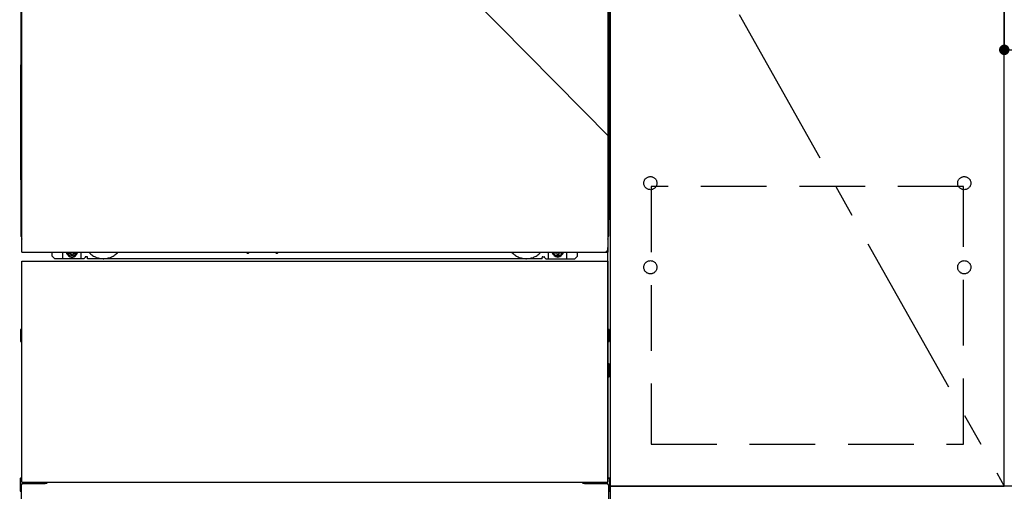
# Model space of a CAD drawing. Extents: x 55896 to 82369, y -22065 to -13195.
# Drawn here: x 58455 to 59205, y -19880 to -19521 of the extents above; entities that cross this region are included whole.
import ezdxf

# ---------------------------------------------------------------- set-up
doc = ezdxf.new("R2010")
doc.units = 0
doc.header["$LTSCALE"] = 50
doc.header["$MEASUREMENT"] = 0
for name, pattern in [('CENTER', [2, 1.25, -0.25, 0.25, -0.25]), ('HIDDEN', [0.375, 0.25, -0.125]), ('HIDDENNEW0', [4.5, 3, -1.5]), ('PHANTOM', [2.5, 1.25, -0.25, 0.25, -0.25, 0.25, -0.25])]:
    doc.linetypes.add(name, pattern=pattern)
doc.layers.get('0').update_dxf_attribs({"linetype": 'CONTINUOUS'})
doc.layers.get('DEFPOINTS').update_dxf_attribs({"color": 146, "linetype": 'CONTINUOUS'})
for name, color, linetype in [('120-キャビネット（外）', 7, 'CONTINUOUS'), ('121-キャビネット（中）', 253, 'HIDDEN'), ('123-扉向き', 231, 'CENTER'), ('150-機器', 8, 'CONTINUOUS')]:
    doc.layers.add(name, color=color, linetype=linetype)
doc.styles.add('KH001', font='txt')
doc.dimstyles.new('KH1xx015', dxfattribs={"dimscale": 10, "dimtxt": 3.8, "dimasz": 0.8, "dimexe": 0.3, "dimexo": 1.2, "dimgap": 0.5, "dimtad": 3, "dimdec": 1, "dimdsep": 46, "dimlunit": 6, "dimtxsty": 'KH001', "dimblk": 'DOT', "dimcen": 1, "dimdle": 1, "dimclrd": 256, "dimclre": 256, "dimclrt": 256, "dimadec": 0, "dimazin": 0, "dimtfac": 1, "dimtdec": 1, "dimtix": 1, "dimtmove": 2, "dimatfit": 3, "dimldrblk": 'CLOSEDBLANK', "dimfxl": 1, "dimtolj": 1, "dimtzin": 0, "dimlwd": -1, "dimlwe": -1, "dimarcsym": 0})

# ---------------------------------------------------------------- blocks, each defined once
blk = doc.blocks.new('_Dot')
at = {"color": 0, "linetype": 'ByBlock', "lineweight": -2}
blk.add_line((-0.5, 0), (-1, 0), dxfattribs=at)
at = {"color": 0, "linetype": 'ByBlock', "const_width": 0.5}
blk.add_lwpolyline([(-0.25, 0, 1), (0.25, 0, 1)], format="xyb", close=True, dxfattribs=at)
blk = doc.blocks.new('*D88')
at = {"layer": 'DEFPOINTS', "transparency": 16777216}
for p, q in [((59204.61, -19355.27), (59204.61, -19547.34)), ((59804.61, -19355.27), (59804.61, -19547.34)), ((59796.61, -19544.34), (59212.61, -19544.34))]:
    blk.add_line(p, q, dxfattribs=at)
at = {"layer": 'DEFPOINTS', "color": 0, "transparency": 16777216}
for p in [(59204.61, -19343.27), (59804.61, -19343.27), (59204.61, -19544.34)]:
    blk.add_point(p, dxfattribs=at)
at = {"layer": 'DEFPOINTS', "transparency": 16777216, "xscale": 8, "yscale": 8, "zscale": 8, "rotation": 180}
blk.add_blockref('_Dot', (59204.61, -19544.34), dxfattribs=at)
at = {"layer": 'DEFPOINTS', "transparency": 16777216, "xscale": 8, "yscale": 8, "zscale": 8}
blk.add_blockref('_Dot', (59804.61, -19544.34), dxfattribs=at)
at = {"layer": 'DEFPOINTS', "transparency": 16777216, "insert": (59504.61, -19520.34), "char_height": 38, "attachment_point": 5, "style": 'KH001'}
blk.add_mtext('\\A1;600', dxfattribs=at)
blk = doc.blocks.new('_ClosedBlank')
at = {"color": 0, "linetype": 'ByBlock', "lineweight": -2}
for p, q in [((-1, 0.167), (0, 0)), ((-1, 0.167), (-1, -0.167)), ((0, 0), (-1, -0.167))]:
    blk.add_line(p, q, dxfattribs=at)

msp = doc.modelspace()

# ---------------------------------------------------------------- linework, layer by layer
at = {"layer": '120-キャビネット（外）', "color": 6}
msp.add_line((58904.61, -19156.27), (58904.61, -19976.27), dxfattribs=at)
for points in [[(58904.61, -19876.27), (59204.61, -19876.27), (59204.61, -19156.27), (58904.61, -19156.27)], [(59204.61, -19343.27), (58904.61, -19343.27), (58904.61, -19876.27), (59204.61, -19876.27)], [(59973.61, -19876.27), (58904.61, -19876.27), (58904.61, -19976.27), (59973.61, -19976.27)]]:
    msp.add_lwpolyline(points, close=True, dxfattribs=at)
at = {"layer": '121-キャビネット（中）', "color": 13, "ltscale": 4}
msp.add_lwpolyline([(59173.61, -19648.37), (58935.61, -19648.37), (58935.61, -19844.37), (59173.61, -19844.37)], close=True, dxfattribs=at)
for centre in [(58935.11, -19645.77), (58935.11, -19645.77), (59174.11, -19645.77), (59174.11, -19645.77), (58935.11, -19709.77), (58935.11, -19709.77), (59174.11, -19709.77), (59174.11, -19709.77)]:
    msp.add_circle(centre, 5, dxfattribs=at)
at = {"layer": '123-扉向き', "ltscale": 2}
msp.add_line((58904.61, -19343.27), (59204.61, -19876.27), dxfattribs=at)
at = {"layer": '150-機器', "color": 13}
for p, q in [((58456.61, -19698.27), (58456.61, -19157.27)), ((58902.61, -19157.27), (58902.61, -19698.27)), ((58456.61, -19698.27), (58902.61, -19698.27)), ((58456.61, -19705.27), (58902.61, -19705.27)), ((58456.61, -19873.27), (58456.61, -19705.27)), ((58902.61, -19705.27), (58902.61, -19873.27)), ((58456.61, -19873.27), (58902.61, -19873.27))]:
    msp.add_line(p, q, dxfattribs=at)
at = {"layer": '150-機器', "color": 13, "linetype": 'Continuous'}
for p, q in [((58455.6, -19387.76), (58455.6, -19555.76)), ((58903.6, -19387.76), (58903.6, -19555.76)), ((58456.14, -19521.42), (58456.14, -19534.62)), ((58456.61, -19521.42), (58456.14, -19521.42)), ((58903.06, -19534.62), (58903.06, -19521.42)), ((58456.12, -19536.91), (58456.1, -19537.41)), ((58456.11, -19537.29), (58456.1, -19537.43)), ((58456.1, -19537.94), (58456.1, -19537.43)), ((58456.11, -19537.81), (58456.1, -19537.94)), ((58456.1, -19538.72), (58456.1, -19537.94)), ((58456.16, -19537.16), (58456.11, -19537.29)), ((58456.16, -19537.68), (58456.11, -19537.81)), ((58456.12, -19536.58), (58456.13, -19536.15)), ((58456.12, -19536.94), (58456.12, -19536.58)), ((58456.13, -19536.79), (58456.12, -19536.91)), ((58456.13, -19536.15), (58456.14, -19535.68)), ((58456.18, -19536.66), (58456.13, -19536.79)), ((58456.14, -19534.66), (58456.14, -19534.62)), ((58456.61, -19534.62), (58456.14, -19534.62)), ((58456.14, -19535.18), (58456.14, -19534.66)), ((58456.14, -19535.68), (58456.14, -19535.18)), ((58456.23, -19537.04), (58456.16, -19537.16)), ((58456.23, -19537.55), (58456.16, -19537.68)), ((58456.25, -19536.54), (58456.18, -19536.66)), ((58456.33, -19536.93), (58456.23, -19537.04)), ((58456.33, -19537.44), (58456.23, -19537.55)), ((58456.35, -19536.43), (58456.25, -19536.54)), ((58456.46, -19536.84), (58456.33, -19536.93)), ((58456.46, -19537.35), (58456.33, -19537.44)), ((58456.47, -19536.34), (58456.35, -19536.43)), ((58456.6, -19536.76), (58456.46, -19536.84)), ((58456.6, -19537.27), (58456.46, -19537.35)), ((58456.61, -19536.27), (58456.47, -19536.34)), ((58903.06, -19534.62), (58902.61, -19534.62)), ((58902.71, -19536.33), (58902.61, -19536.28)), ((58902.74, -19536.84), (58902.61, -19536.77)), ((58902.74, -19537.35), (58902.61, -19537.27)), ((58902.84, -19536.42), (58902.71, -19536.33)), ((58902.87, -19536.93), (58902.74, -19536.84)), ((58902.87, -19537.44), (58902.74, -19537.35)), ((58902.94, -19536.53), (58902.84, -19536.42)), ((58902.97, -19537.04), (58902.87, -19536.93)), ((58902.97, -19537.55), (58902.87, -19537.44)), ((58903.02, -19536.65), (58902.94, -19536.53)), ((58903.04, -19537.16), (58902.97, -19537.04)), ((58903.04, -19537.68), (58902.97, -19537.55)), ((58903.06, -19536.78), (58903.02, -19536.65)), ((58903.08, -19537.29), (58903.04, -19537.16)), ((58903.08, -19537.81), (58903.04, -19537.68)), ((58903.06, -19534.62), (58903.06, -19535.14)), ((58903.06, -19535.14), (58903.06, -19535.64)), ((58903.06, -19535.64), (58903.07, -19536.12)), ((58903.08, -19536.91), (58903.06, -19536.78)), ((58903.07, -19536.12), (58903.07, -19536.54)), ((58903.07, -19536.54), (58903.08, -19536.91)), ((58903.08, -19536.91), (58903.08, -19536.94)), ((58903.1, -19537.41), (58903.08, -19536.91)), ((58903.1, -19537.43), (58903.08, -19537.29)), ((58903.1, -19537.43), (58903.1, -19537.94)), ((58903.1, -19537.94), (58903.1, -19538.72)), ((58456.1, -19686.26), (58456.1, -19538.72)), ((58456.61, -19538.72), (58456.1, -19538.72)), ((58903.1, -19538.72), (58902.61, -19538.72)), ((58903.1, -19538.72), (58903.1, -19686.24)), ((58455.6, -19643.26), (58455.6, -19555.76)), ((58903.6, -19643.26), (58903.6, -19555.76)), ((58455.6, -19643.26), (58455.6, -19673.26)), ((58903.6, -19643.26), (58903.6, -19673.26)), ((58456.61, -19686.26), (58456.1, -19686.26)), ((58902.6, -19686.24), (58903.1, -19686.24)), ((58902.6, -19873.27), (58902.6, -19694.77)), ((58479.6, -19701.26), (58479.6, -19698.27)), ((58481.6, -19703.26), (58479.6, -19701.26)), ((58503.6, -19703.26), (58481.6, -19703.26)), ((58487.6, -19703.26), (58487.6, -19698.27)), ((58492.55, -19698.27), (58492.55, -19699.12)), ((58492.55, -19699.12), (58493.25, -19699.12)), ((58494.05, -19699.92), (58494.05, -19700.62)), ((58494.05, -19700.62), (58495.25, -19700.62)), ((58495.25, -19699.92), (58495.25, -19700.62)), ((58496.05, -19699.12), (58496.75, -19699.12)), ((58496.75, -19698.27), (58496.75, -19699.12)), ((58501.6, -19703.26), (58501.6, -19698.27)), ((58503.6, -19703.26), (58504.6, -19702.26)), ((58506.1, -19701.76), (58505.1, -19701.76)), ((58506.6, -19703.26), (58506.6, -19702.26)), ((58852.6, -19703.26), (58506.6, -19703.26)), ((58627.67, -19698.27), (58627.65, -19698.4)), ((58628.15, -19698.96), (58629.08, -19698.96)), ((58629.56, -19698.27), (58629.57, -19698.4)), ((58649.67, -19698.27), (58649.65, -19698.4)), ((58650.15, -19698.96), (58651.08, -19698.96)), ((58651.56, -19698.27), (58651.57, -19698.4)), ((58852.6, -19703.26), (58852.6, -19702.26)), ((58853.1, -19701.76), (58854.1, -19701.76)), ((58855.6, -19703.26), (58854.6, -19702.26)), ((58855.6, -19703.26), (58877.6, -19703.26)), ((58857.6, -19703.26), (58857.6, -19698.27)), ((58862.5, -19698.27), (58862.5, -19698.86)), ((58862.5, -19698.86), (58863.2, -19698.86)), ((58864, -19699.66), (58864, -19700.36)), ((58864, -19700.36), (58865.2, -19700.36)), ((58865.2, -19699.66), (58865.2, -19700.36)), ((58866, -19698.86), (58866.7, -19698.86)), ((58866.7, -19698.27), (58866.7, -19698.86)), ((58871.6, -19703.26), (58871.6, -19698.26)), ((58877.6, -19703.26), (58879.6, -19701.26)), ((58879.6, -19701.26), (58879.6, -19698.27)), ((58455.4, -19757.51), (58455.4, -19766.02)), ((58455.9, -19757.01), (58456.6, -19757)), ((58455.9, -19760.51), (58456.6, -19760.51)), ((58455.9, -19763.01), (58456.6, -19763.01)), ((58903.3, -19757.01), (58902.6, -19757)), ((58903.3, -19760.51), (58902.6, -19760.51)), ((58903.3, -19763.01), (58902.6, -19763.01)), ((58903.8, -19757.51), (58903.8, -19766.02)), ((58455.9, -19766.52), (58456.6, -19766.52)), ((58903.3, -19766.52), (58902.6, -19766.52)), ((58903.31, -19783.25), (58902.62, -19783.24)), ((58903.8, -19792.77), (58903.8, -19783.75)), ((58903.3, -19787.01), (58902.6, -19787.01)), ((58903.3, -19789.51), (58902.6, -19789.51)), ((58903.31, -19793.27), (58902.6, -19793.29)), ((58455.1, -19870.76), (58455.1, -19879.77)), ((58455.59, -19870.25), (58456.6, -19870.23)), ((58456.1, -19875.26), (58456.1, -19976.27)), ((58457.1, -19874.26), (58474.3, -19874.26)), ((58884.9, -19874.26), (58902.1, -19874.26)), ((58903.61, -19870.25), (58902.6, -19870.23)), ((58903.1, -19875.26), (58903.1, -19908.26)), ((58904.1, -19870.76), (58904.1, -19879.77)), ((58455.59, -19880.27), (58456.1, -19880.28)), ((58903.61, -19880.27), (58903.1, -19880.28))]:
    msp.add_line(p, q, dxfattribs=at)
at = {"layer": '150-機器', "color": 13, "linetype": 'HIDDENNEW0'}
for p, q in [((58496.7, -19700.51), (58492.6, -19700.51)), ((58862.5, -19700.51), (58866.6, -19700.51)), ((58468.6, -19873.27), (58468.6, -19874.26)), ((58469.6, -19873.27), (58469.6, -19874.26)), ((58889.6, -19873.27), (58889.6, -19874.26)), ((58890.6, -19873.27), (58890.6, -19874.26))]:
    msp.add_line(p, q, dxfattribs=at)
at = {"layer": '150-機器', "color": 13, "linetype": 'Continuous'}
for centre, radius, start, end in [((58475.6, -19673.26), 20, 180.00046, 192.83839), ((58883.6, -19673.26), 20, 347.16154, 0.00076), ((58461.1, -19686.26), 5, 180, 206.12594), ((58898.1, -19686.24), 5, 334.15807, 360), ((58492.6, -19698.26), 2.25, 180.1379, 236.25101), ((58494.65, -19698.52), 3.75, 176.22974, 180), ((58494.65, -19698.52), 3.75, 180, 0), ((58494.65, -19698.52), 3.25, 175.64866, 180), ((58494.65, -19698.52), 3.25, 180, 0), ((58493.25, -19699.92), 0.8, 0.00001, 89.99999), ((58496.05, -19699.92), 0.8, 90.00001, 179.99999), ((58496.6, -19698.26), 2.25, 303.74899, 359.8621), ((58494.65, -19698.52), 3.25, 0, 4.35134), ((58494.65, -19698.52), 3.75, 0, 3.77026), ((58505.1, -19702.26), 0.5, 90, 180), ((58506.1, -19702.26), 0.5, 0, 90), ((58628.15, -19698.46), 0.5, 174.12893, 269.97401), ((58629.08, -19698.46), 0.5, 270.00307, 5.84816), ((58650.15, -19698.46), 0.5, 174.12893, 269.97401), ((58651.08, -19698.46), 0.5, 270.00307, 5.84816), ((58853.1, -19702.26), 0.5, 90, 180), ((58854.1, -19702.26), 0.5, 0, 90), ((58862.6, -19698.26), 2.25, 180.1379, 236.25101), ((58864.6, -19698.26), 3.75, 180.08274, 359.91726), ((58864.6, -19698.26), 3.25, 180.09547, 359.90453), ((58863.2, -19699.66), 0.8, 0.00001, 89.99999), ((58866, -19699.66), 0.8, 90.00001, 179.99999), ((58866.6, -19698.26), 2.25, 303.74899, 359.8621), ((58455.9, -19757.51), 0.5, 90.3838, 179.98407), ((58455.9, -19761.01), 0.5, 90, 180), ((58455.9, -19762.51), 0.5, 180, 270), ((58903.3, -19757.51), 0.5, 359.99286, 89.59313), ((58903.3, -19761.01), 0.5, 0, 90), ((58903.3, -19762.51), 0.5, 270, 360), ((58455.9, -19766.02), 0.5, 180.01593, 269.6162), ((58903.3, -19766.02), 0.5, 270.40687, 0.00714), ((58903.3, -19783.75), 0.5, 359.99416, 88.84839), ((58903.3, -19787.51), 0.5, 0, 90), ((58903.3, -19789.01), 0.5, 270, 360), ((58903.3, -19792.77), 0.5, 271.15161, 0.00584), ((58455.6, -19870.75), 0.5, 91.15161, 180.00584), ((58457.1, -19875.26), 1, 90, 180), ((58474.3, -19871.26), 3, 270, 318.05078), ((58884.9, -19871.26), 3, 221.94922, 270), ((58902.1, -19875.26), 1, 0, 90), ((58903.6, -19870.75), 0.5, 359.99416, 88.84839), ((58455.6, -19879.77), 0.5, 179.99416, 268.84839), ((58903.6, -19879.77), 0.5, 271.15161, 0.00584)]:
    msp.add_arc(centre, radius, start, end, dxfattribs=at)
at = {"layer": '150-機器', "color": 13, "linetype": 'HIDDENNEW0'}
for centre, radius, start, end in [((58492.6, -19698.26), 2.25, 236.25101, 270), ((58496.6, -19698.26), 2.25, 270, 303.74899), ((58518.6, -19688.26), 15, 221.83807, 318.16193), ((58518.6, -19688.26), 15, 262.83437, 277.16563), ((58840.6, -19688.26), 15, 221.83807, 318.16193), ((58840.6, -19688.26), 15, 262.83437, 277.16563), ((58862.6, -19698.26), 2.25, 236.25101, 270), ((58866.6, -19698.26), 2.25, 270, 303.74899)]:
    msp.add_arc(centre, radius, start, end, dxfattribs=at)
at = {"layer": '150-機器', "color": 13, "linetype": 'PHANTOM'}
msp.add_arc((58900.6, -19696.26), 2, 270, 0, dxfattribs=at)
at = {"layer": '150-機器', "color": 13}
msp.add_point((58494.65, -19698.52), dxfattribs=at)
at = {"layer": 'DEFPOINTS'}
msp.add_line((58454.61, -19156.27), (58904.61, -19611.27), dxfattribs=at)

# ---------------------------------------------------------------- dimensions: what is measured, and where the dimension line sits
dim = msp.add_linear_dim(base=(59204.61, -19544.34), p1=(59804.61, -19343.27), p2=(59204.61, -19343.27), angle=180, dimstyle='KH1xx015', dxfattribs=at)
dim.commit()
dim.dimension.update_dxf_attribs({"geometry": '*D88', "text_midpoint": (59504.61, -19520.34)})

doc.saveas('drawing.dxf')
